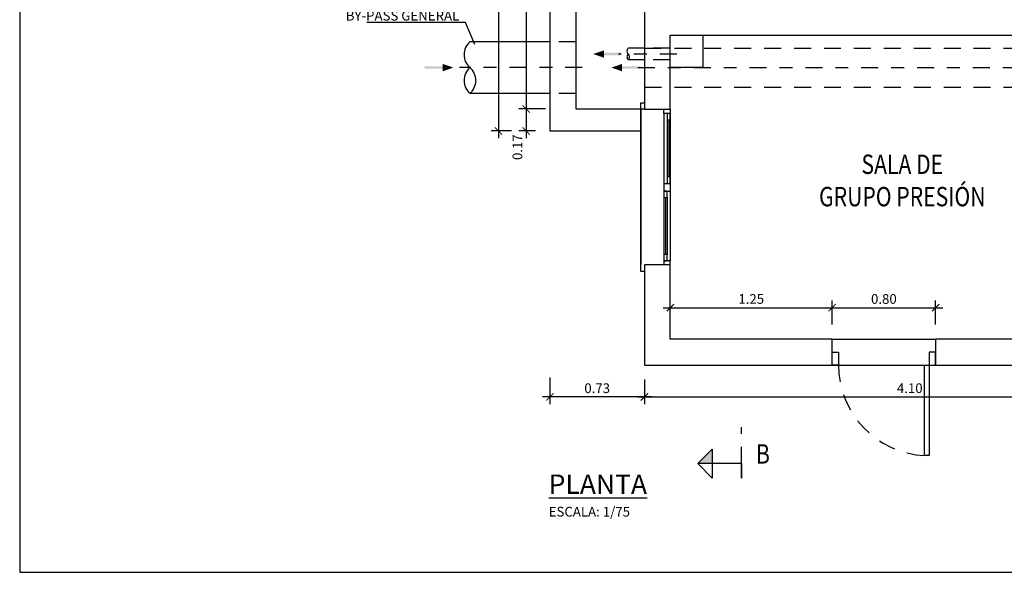
# Model space of a CAD drawing. Units: metres. Extents: x 2.5 to 45.9, y 0.6 to 21.2.
# Drawn here: x 2.5 to 10.1, y 0.6 to 4.9 of the extents above; entities that cross this region are included whole.
import ezdxf
from ezdxf import colors
from ezdxf.entities.mleader import LeaderData, LeaderLine
from ezdxf.math import Vec2, Vec3

# ---------------------------------------------------------------- set-up
doc = ezdxf.new("R2010")
doc.units = ezdxf.units.M
doc.header["$LTSCALE"] = 0.2625
doc.linetypes.add('TRAZO_Y_PUNTO', pattern=[1, 0.5, -0.25, 0, -0.25])
doc.linetypes.add('TRAZOS', pattern=[0.75, 0.5, -0.25])
doc.layers.get('Defpoints').update_dxf_attribs({"color": 1})
doc.layers.add('EQUIPOS ERROR', color=1, linetype='Continuous')
doc.styles.add('acotacion', font='simplex.shx', dxfattribs={"width": 0.8})
doc.styles.add('cotas', font='simplex.shx', dxfattribs={"width": 0.8, "height": 0.075})
doc.styles.add('rotulos', font='arial.ttf', dxfattribs={"height": 0.15})
doc.dimstyles.new('1-75 Standard', dxfattribs={"dimscale": 0.075, "dimtxt": 1, "dimasz": 0.75, "dimexe": 0.75, "dimexo": 1.5, "dimgap": 0.4, "dimtad": 1, "dimzin": 0, "dimdsep": 46, "dimtxsty": 'acotacion', "dimblk": 'ARCHTICK', "dimcen": 1, "dimdle": 0.75, "dimclrd": 1, "dimclre": 1, "dimclrt": 1, "dimazin": 0, "dimtfac": 1, "dimtix": 1, "dimtofl": 0, "dimtmove": 2, "dimatfit": 3, "dimfxl": 2, "dimfxlon": 1, "dimtfill": 1, "dimtolj": 1, "dimtzin": 0, "dimarcsym": 0})

# ---------------------------------------------------------------- blocks, each defined once
blk = doc.blocks.new('_None')
blk = doc.blocks.new('_ArchTick')
at = {"color": 0, "linetype": 'ByBlock', "const_width": 0.15}
blk.add_lwpolyline([(-0.5, -0.5), (0.5, 0.5)], dxfattribs=at)
blk = doc.blocks.new('*D16')
at = {"color": 1, "lineweight": -2}
for p, q in [((7.3137, 2.1327), (7.3137, 1.9421)), ((11.4137, 2.1327), (11.4137, 1.9421)), ((7.2574, 1.9984), (11.4699, 1.9984))]:
    blk.add_line(p, q, dxfattribs=at)
at = {"layer": 'Defpoints', "color": 0}
for p in [(7.3137, 2.2452), (11.4137, 2.2452), (11.4137, 1.9984)]:
    blk.add_point(p, dxfattribs=at)
at = {"color": 1, "lineweight": -2, "xscale": 0.05624999999999999, "yscale": 0.05624999999999999, "zscale": 0.05624999999999999, "rotation": 180}
blk.add_blockref('_ArchTick', (7.3137, 1.9984), dxfattribs=at)
at = {"color": 1, "lineweight": -2, "xscale": 0.05624999999999999, "yscale": 0.05624999999999999, "zscale": 0.05624999999999999}
blk.add_blockref('_ArchTick', (11.4137, 1.9984), dxfattribs=at)
at = {"color": 1, "insert": (9.3637, 2.0659), "char_height": 0.075, "attachment_point": 5, "style": 'acotacion', "bg_fill": 3, "box_fill_scale": 1.1, "bg_fill_color": 256, "bg_fill_true_color": 13158600, "bg_fill_transparency": 0}
blk.add_mtext('\\A1;4.10', dxfattribs=at)
blk = doc.blocks.new('*D17')
at = {"color": 1, "lineweight": -2}
for p, q in [((7.5137, 2.5577), (7.5137, 2.7448)), ((8.7637, 2.5577), (8.7637, 2.7448)), ((7.4574, 2.6886), (8.8199, 2.6886))]:
    blk.add_line(p, q, dxfattribs=at)
at = {"layer": 'Defpoints', "color": 0}
for p in [(8.7637, 2.6886), (7.5137, 2.4452), (8.7637, 2.4452)]:
    blk.add_point(p, dxfattribs=at)
at = {"color": 1, "lineweight": -2, "xscale": 0.05624999999999999, "yscale": 0.05624999999999999, "zscale": 0.05624999999999999, "rotation": 180}
blk.add_blockref('_ArchTick', (7.5137, 2.6886), dxfattribs=at)
at = {"color": 1, "lineweight": -2, "xscale": 0.05624999999999999, "yscale": 0.05624999999999999, "zscale": 0.05624999999999999}
blk.add_blockref('_ArchTick', (8.7637, 2.6886), dxfattribs=at)
at = {"color": 1, "insert": (8.1387, 2.7561), "char_height": 0.075, "attachment_point": 5, "style": 'acotacion', "bg_fill": 3, "box_fill_scale": 1.1, "bg_fill_color": 256, "bg_fill_true_color": 13158600, "bg_fill_transparency": 0}
blk.add_mtext('\\A1;1.25', dxfattribs=at)
blk = doc.blocks.new('*D18')
at = {"color": 1, "lineweight": -2}
for p, q in [((8.7637, 2.5577), (8.7637, 2.7448)), ((9.5637, 2.5577), (9.5637, 2.7448)), ((8.7074, 2.6886), (9.6199, 2.6886))]:
    blk.add_line(p, q, dxfattribs=at)
at = {"layer": 'Defpoints', "color": 0}
for p in [(9.5637, 2.6886), (8.7637, 2.4452), (9.5637, 2.4452)]:
    blk.add_point(p, dxfattribs=at)
at = {"color": 1, "lineweight": -2, "xscale": 0.05624999999999999, "yscale": 0.05624999999999999, "zscale": 0.05624999999999999, "rotation": 180}
blk.add_blockref('_ArchTick', (8.7637, 2.6886), dxfattribs=at)
at = {"color": 1, "lineweight": -2, "xscale": 0.05624999999999999, "yscale": 0.05624999999999999, "zscale": 0.05624999999999999}
blk.add_blockref('_ArchTick', (9.5637, 2.6886), dxfattribs=at)
at = {"color": 1, "insert": (9.1637, 2.7561), "char_height": 0.075, "attachment_point": 5, "style": 'acotacion', "bg_fill": 3, "box_fill_scale": 1.1, "bg_fill_color": 256, "bg_fill_true_color": 13158600, "bg_fill_transparency": 0}
blk.add_mtext('\\A1;0.80', dxfattribs=at)
blk = doc.blocks.new('*D29')
at = {"color": 1, "lineweight": -2}
for p, q in [((6.3995, 10.0514), (6.3995, 4.1689)), ((6.5495, 9.9952), (6.3432, 9.9952)), ((6.5495, 4.2252), (6.3432, 4.2252))]:
    blk.add_line(p, q, dxfattribs=at)
at = {"layer": 'Defpoints', "color": 0}
for p in [(6.7837, 9.9952), (6.3995, 4.2252), (6.7837, 4.2252)]:
    blk.add_point(p, dxfattribs=at)
at = {"color": 1, "lineweight": -2, "xscale": 0.05624999999999999, "yscale": 0.05624999999999999, "zscale": 0.05624999999999999}
for p, rotation in [((6.3995, 9.9952), 90), ((6.3995, 4.2252), 270)]:
    blk.add_blockref('_ArchTick', p, dxfattribs=dict(at, rotation=rotation))
at = {"color": 1, "insert": (6.332, 7.1102), "char_height": 0.075, "attachment_point": 5, "rotation": 90, "style": 'acotacion', "bg_fill": 3, "box_fill_scale": 1.1, "bg_fill_color": 256, "bg_fill_true_color": 13158600, "bg_fill_transparency": 0}
blk.add_mtext('\\A1;5.77', dxfattribs=at)
blk = doc.blocks.new('*D30')
at = {"color": 1, "lineweight": -2}
for p, q in [((6.3995, 4.2814), (6.3995, 3.9989)), ((6.5495, 4.2252), (6.3432, 4.2252)), ((6.4712, 4.0552), (6.3432, 4.0552))]:
    blk.add_line(p, q, dxfattribs=at)
at = {"layer": 'Defpoints', "color": 0}
for p in [(6.7837, 4.2252), (6.5837, 4.0552)]:
    blk.add_point(p, dxfattribs=at)
at = {"color": 1, "lineweight": -2, "xscale": 0.05624999999999999, "yscale": 0.05624999999999999, "zscale": 0.05624999999999999, "rotation": 90}
blk.add_blockref('_ArchTick', (6.3995, 4.2252), dxfattribs=at)
at = {"color": 1, "insert": (6.332, 3.93), "char_height": 0.075, "attachment_point": 5, "rotation": 90, "style": 'acotacion', "bg_fill": 3, "box_fill_scale": 1.1, "bg_fill_color": 256, "bg_fill_true_color": 13158600, "bg_fill_transparency": 0}
blk.add_mtext('\\A1;0.17', dxfattribs=at)
at = {"layer": 'Defpoints', "color": 0}
blk.add_point((6.3995, 4.0552), dxfattribs=at)
at = {"color": 1, "lineweight": -2, "xscale": 0.05624999999999999, "yscale": 0.05624999999999999, "zscale": 0.05624999999999999, "rotation": 270}
blk.add_blockref('_ArchTick', (6.3995, 4.0552), dxfattribs=at)
blk = doc.blocks.new('*D31')
at = {"color": 1, "lineweight": -2}
for p, q in [((6.287, 10.1952), (6.1293, 10.1952)), ((6.1856, 10.2514), (6.1856, 3.9989)), ((6.287, 4.0552), (6.1293, 4.0552))]:
    blk.add_line(p, q, dxfattribs=at)
at = {"layer": 'Defpoints', "color": 0}
for p in [(6.3995, 10.1952), (6.1856, 4.0552), (6.3995, 4.0552)]:
    blk.add_point(p, dxfattribs=at)
at = {"color": 1, "lineweight": -2, "xscale": 0.05624999999999999, "yscale": 0.05624999999999999, "zscale": 0.05624999999999999}
for p, rotation in [((6.1856, 10.1952), 90), ((6.1856, 4.0552), 270)]:
    blk.add_blockref('_ArchTick', p, dxfattribs=dict(at, rotation=rotation))
at = {"color": 1, "insert": (6.1181, 7.1252), "char_height": 0.075, "attachment_point": 5, "rotation": 90, "style": 'acotacion', "bg_fill": 3, "box_fill_scale": 1.1, "bg_fill_color": 256, "bg_fill_true_color": 13158600, "bg_fill_transparency": 0}
blk.add_mtext('\\A1;6.14', dxfattribs=at)
blk = doc.blocks.new('*D36')
at = {"color": 1, "lineweight": -2}
for p, q in [((6.5837, 2.1484), (6.5837, 1.9421)), ((7.3137, 2.1327), (7.3137, 1.9421)), ((7.3699, 1.9984), (6.5274, 1.9984))]:
    blk.add_line(p, q, dxfattribs=at)
at = {"layer": 'Defpoints', "color": 0}
for p in [(6.5837, 4.0552), (7.3137, 2.2452), (6.5837, 1.9984)]:
    blk.add_point(p, dxfattribs=at)
at = {"color": 1, "lineweight": -2, "xscale": 0.05624999999999999, "yscale": 0.05624999999999999, "zscale": 0.05624999999999999, "rotation": 180}
blk.add_blockref('_ArchTick', (6.5837, 1.9984), dxfattribs=at)
at = {"color": 1, "lineweight": -2, "xscale": 0.05624999999999999, "yscale": 0.05624999999999999, "zscale": 0.05624999999999999}
blk.add_blockref('_ArchTick', (7.3137, 1.9984), dxfattribs=at)
at = {"color": 1, "insert": (6.9487, 2.0659), "char_height": 0.075, "attachment_point": 5, "style": 'acotacion', "bg_fill": 3, "box_fill_scale": 1.1, "bg_fill_color": 256, "bg_fill_true_color": 13158600, "bg_fill_transparency": 0}
blk.add_mtext('\\A1;0.73', dxfattribs=at)
blk = doc.blocks.new('VENTANA 1.20')
at = {"color": 255, "linetype": 'Continuous'}
blk.add_wipeout([(-0.6, 0.025), (0.6, 0.025), (0.6, -0.225), (-0.6, -0.225)], dxfattribs=at)
at = {"color": 5, "linetype": 'Continuous'}
blk.add_line((-0.6, 0), (-0.6, -0.2), dxfattribs=at)
at = {"color": 1, "linetype": 'Continuous'}
for p, q in [((0.57, 0), (-0.57, 0)), ((-0.03, -0.05), (-0.03, 0)), ((0.03, -0.05), (0.03, 0)), ((0.52, 0), (0.08, 0)), ((0.57, -0.05), (-0.57, -0.05)), ((-0.08, -0.025), (-0.52, -0.025)), ((-0.08, -0.0375), (-0.52, -0.0375)), ((-0.08, -0.05), (-0.52, -0.05)), ((0.52, -0.0125), (0.08, -0.0125)), ((0.52, -0.025), (0.08, -0.025))]:
    blk.add_line(p, q, dxfattribs=at)
for points in [[(-0.6, 0), (-0.57, 0), (-0.57, -0.05), (-0.6, -0.05)], [(0.6, 0), (0.57, 0), (0.57, -0.05), (0.6, -0.05)], [(0.65, -0.2), (0.65, -0.23), (-0.65, -0.23), (-0.65, -0.2)]]:
    blk.add_lwpolyline(points, dxfattribs=at)
for points in [[(0.08, 0), (0.08, -0.025), (0.03, -0.025), (0.03, 0)], [(0.57, 0), (0.57, -0.025), (0.52, -0.025), (0.52, 0)], [(-0.52, -0.025), (-0.52, -0.05), (-0.57, -0.05), (-0.57, -0.025)], [(-0.03, -0.025), (-0.03, -0.05), (-0.08, -0.05), (-0.08, -0.025)]]:
    blk.add_lwpolyline(points, close=True, dxfattribs=at)
at = {"color": 5, "linetype": 'Continuous'}
blk.add_lwpolyline([(0.6, 0), (0.6, -0.2)], dxfattribs=at)

msp = doc.modelspace()

# ---------------------------------------------------------------- linework, layer by layer
at = {"color": 4}
for p, q in [((6.5837, 10.1952), (6.5837, 4.0552)), ((6.7837, 9.9952), (6.7837, 4.2252)), ((6.5837, 4.0552), (7.3137, 4.0552))]:
    msp.add_line(p, q, dxfattribs=at)
at = {"color": 2, "linetype": 'Continuous'}
for p, q in [((6.5837, 4.7452), (5.9657, 4.7452)), ((7.3137, 4.6952), (7.1887, 4.6952)), ((7.3137, 4.6052), (7.1887, 4.6052)), ((6.5837, 4.3452), (5.9657, 4.3452))]:
    msp.add_line(p, q, dxfattribs=at)
at = {"color": 1, "linetype": 'TRAZOS'}
for p, q in [((6.7837, 4.7452), (6.5837, 4.7452)), ((7.5137, 4.6952), (7.3137, 4.6952)), ((7.5137, 4.6052), (7.3137, 4.6052)), ((6.7837, 4.3452), (6.5837, 4.3452))]:
    msp.add_line(p, q, dxfattribs=at)
at = {"color": 1, "linetype": 'TRAZO_Y_PUNTO'}
for p, q in [((7.5637, 4.6502), (7.1137, 4.6502)), ((6.8337, 4.5452), (5.8837, 4.5452))]:
    msp.add_line(p, q, dxfattribs=at)
at = {"color": 6, "linetype": 'TRAZO_Y_PUNTO'}
msp.add_line((8.0628, 1.4826), (8.0628, 1.7638), dxfattribs=at)
at = {"color": 6, "linetype": 'Continuous'}
for p, q in [((8.0628, 1.4826), (7.8378, 1.4826)), ((8.0628, 1.4826), (8.0628, 1.3701)), ((8.0628, 1.3701), (8.0628, 1.4826))]:
    msp.add_line(p, q, dxfattribs=at)
at = {"color": 2}
msp.add_lwpolyline([(7.5137, 4.7952), (7.7637, 4.7952), (7.7637, 4.5452), (7.5137, 4.5452)], close=True, dxfattribs=at)
at = {"color": 2, "linetype": 'Continuous'}
for points in [[(5.9657, 4.7452, 0.451416), (5.9657, 4.5452, 0.451416), (5.9657, 4.3452, 0.451416), (5.9657, 4.5452, 0.451416)], [(7.1887, 4.6952, 0.451416), (7.1887, 4.6502, 0.451416), (7.1887, 4.6052, 0.451416), (7.1887, 4.6502, 0.451416)]]:
    msp.add_lwpolyline(points, format="xyb", dxfattribs=at)
at = {"color": 4}
msp.add_lwpolyline([(6.7837, 4.2252), (7.3137, 4.2252)], dxfattribs=at)
at = {"color": 3, "linetype": 'Continuous'}
msp.add_lwpolyline([(7.8378, 1.4826), (7.8378, 1.3701), (7.7253, 1.4826), (7.8378, 1.5951), (7.8378, 1.4826), (7.7253, 1.4826)], dxfattribs=at)
for points in [[(7.0004, 4.622), (6.9179, 4.6502), (7.0004, 4.622), (7.0004, 4.6783)], [(7.1392, 4.6408), (7.1392, 4.6595), (7.0004, 4.6408), (7.0004, 4.6595)], [(5.7554, 4.517), (5.8379, 4.5452), (5.7554, 4.517), (5.7554, 4.5733)], [(7.1405, 4.517), (7.058, 4.5452), (7.1405, 4.517), (7.1405, 4.5733)], [(5.6167, 4.5358), (5.6167, 4.5545), (5.7554, 4.5358), (5.7554, 4.5545)], [(7.2793, 4.5358), (7.2793, 4.5545), (7.1405, 4.5358), (7.1405, 4.5545)]]:
    msp.add_solid(points)
msp.add_solid([(7.8378, 1.4826), (7.7253, 1.4826), (7.8378, 1.4826), (7.8378, 1.5951)], dxfattribs=at)
at = {"layer": 'EQUIPOS ERROR', "linetype": 'TRAZOS'}
for p, q in [((7.3137, 4.6952), (12.0837, 4.6952)), ((7.3137, 4.3952), (12.0837, 4.3952))]:
    msp.add_line(p, q, dxfattribs=at)
at = {"layer": 'EQUIPOS ERROR', "linetype": 'TRAZO_Y_PUNTO'}
msp.add_line((7.2637, 4.5452), (12.1337, 4.5452), dxfattribs=at)

# ---------------------------------------------------------------- texts
at = {"color": 4, "linetype": 'Continuous', "style": 'acotacion', "width": 0.8}
msp.add_text('B', height=0.15, dxfattribs=at).set_placement((8.1753, 1.4826))
at = {"insert": (9.3061, 3.6726), "char_height": 0.15, "width": 1.403601, "attachment_point": 5, "style": 'rotulos'}
msp.add_mtext('{\\W0.8;SALA DE\\PGRUPO PRESIÓN}', dxfattribs=at)
at = {"insert": (6.574, 1.3986), "char_height": 0.15, "attachment_point": 1, "style": 'rotulos'}
msp.add_mtext('{\\L\\C3;PLANTA \\P\\H0.5x;\\l\\C1;ESCALA: 1/75}', dxfattribs=at)

# ---------------------------------------------------------------- dimensions: what is measured, and where the dimension line sits
at = {"color": 1}
for base, p1, p2, picture, middle in [((8.7637, 2.6886), (7.5137, 2.4452), (8.7637, 2.4452), '*D17', (8.1387, 2.7561)), ((11.4137, 1.9984), (7.3137, 2.2452), (11.4137, 2.2452), '*D16', (9.3637, 2.0659))]:
    dim = msp.add_linear_dim(base=base, p1=p1, p2=p2, dimstyle='1-75 Standard', dxfattribs=at)
    dim.commit()
    dim.dimension.update_dxf_attribs({"geometry": picture, "text_midpoint": middle})

# ---------------------------------------------------------------- next in the draw order: linework, layer by layer
msp.add_line((8.7637, 2.2452), (9.5637, 2.2452), dxfattribs=at)
at = {"color": 2, "linetype": 'Continuous'}
for points in [[(8.7637, 2.2452), (8.7637, 2.3452), (8.8137, 2.3452), (8.8137, 2.2452)], [(9.5637, 2.2452), (9.5637, 2.3452), (9.5137, 2.3452), (9.5137, 2.2452)], [(9.5137, 2.2452), (9.5137, 1.5452), (9.4787, 1.5452), (9.4787, 2.2452)]]:
    msp.add_lwpolyline(points, close=True, dxfattribs=at)
at = {"color": 1, "linetype": 'TRAZOS'}
msp.add_arc((9.5136, 2.2443), 0.7, 179.9248, 267.13759, dxfattribs=at)

# ---------------------------------------------------------------- next in the draw order: dimensions: what is measured, and where the dimension line sits
at = {"color": 1}
dim = msp.add_linear_dim(base=(6.3995, 4.2252), p1=(6.7837, 9.9952), p2=(6.7837, 4.2252), angle=90, dimstyle='1-75 Standard', dxfattribs=at)
dim.commit()
dim.dimension.update_dxf_attribs({"geometry": '*D29', "text_midpoint": (6.332, 7.1102)})
dim = msp.add_linear_dim(base=(9.5637, 2.6886), p1=(8.7637, 2.4452), p2=(9.5637, 2.4452), dimstyle='1-75 Standard', dxfattribs=at)
dim.commit()
dim.dimension.update_dxf_attribs({"geometry": '*D18', "text_midpoint": (9.1637, 2.7561)})

# ---------------------------------------------------------------- next in the draw order: leaders
ml = msp.add_multileader_mtext('Standard', dxfattribs=at)
ml.set_content('%%C400 DE\\PBY-PASS GENERAL', color=1, style='cotas')
ml.set_leader_properties()
ml.set_arrow_properties(name='NONE')
ml.build(insert=Vec2(0, 0))
ml.multileader.update_dxf_attribs({"text_left_attachment_type": 5, "text_right_attachment_type": 5, "dogleg_length": 0.00714, "arrow_head_size": 0.0844})
ctx = ml.context
ctx.base_point, ctx.char_height, ctx.arrow_head_size, ctx.landing_gap_size, ctx.plane_origin = Vec3(4.9614, 4.8942), 0.075, 0.0844, 0.045, Vec3(4.4546, -2.2453)
ctx.left_attachment, ctx.right_attachment = 5, 5
notes = []
notes.append((ctx, [(0, (1, 1, 0), (5.93, 4.8942), (-1, 0), 0.00714, [(0, [(6.0041, 4.7247)], 0, [])])]))
ctx.mtext.insert = Vec3(5.0064, 5.1092)
ctx.mtext.has_bg_fill, ctx.mtext.bg_color, ctx.mtext.bg_scale_factor, ctx.mtext.bg_transparency, ctx.mtext.use_window_bg_color = 1, -1023410167, 1.5, 0, 1
for ctx, leaders in notes:
    for number, flags, end, landing, length, lines in leaders:
        leader = LeaderData()
        leader.index, (leader.has_last_leader_line, leader.has_dogleg_vector, leader.attachment_direction) = number, flags
        leader.last_leader_point, leader.dogleg_vector, leader.dogleg_length = Vec3(end), Vec3(landing), length
        for number, points, colour, breaks in lines:
            line = LeaderLine()
            line.index, line.vertices, line.color, line.breaks = number, Vec3.list(points), colors.encode_raw_color(colour), breaks
            leader.lines.append(line)
        ctx.leaders.append(leader)

# ---------------------------------------------------------------- next in the draw order: linework, layer by layer
msp.add_line((8.7637, 2.4452), (9.5637, 2.4452), dxfattribs=at)

# ---------------------------------------------------------------- next in the draw order: dimensions: what is measured, and where the dimension line sits
dim = msp.add_linear_dim(base=(6.1856, 4.0552), p1=(6.3995, 10.1952), p2=(6.3995, 4.0552), angle=90, dimstyle='1-75 Standard', dxfattribs=at)
dim.commit()
dim.dimension.update_dxf_attribs({"geometry": '*D31', "text_midpoint": (6.1181, 7.1252)})

# ---------------------------------------------------------------- next in the draw order: dimensions: what is measured, and where the dimension line sits
dim = msp.add_linear_dim(base=(6.3995, 4.0552), p1=(6.7837, 4.2252), p2=(6.5837, 4.0552), angle=90, dimstyle='1-75 Standard', dxfattribs=at)
dim.commit()
dim.dimension.update_dxf_attribs({"geometry": '*D30', "text_midpoint": (6.332, 3.93), "dimtype": 160})

# ---------------------------------------------------------------- next in the draw order: dimensions: what is measured, and where the dimension line sits
dim = msp.add_linear_dim(base=(6.5837, 1.9984), p1=(7.3137, 2.2452), p2=(6.5837, 4.0552), dimstyle='1-75 Standard', dxfattribs=at)
dim.commit()
dim.dimension.update_dxf_attribs({"geometry": '*D36', "text_midpoint": (6.9487, 2.0659)})

# ---------------------------------------------------------------- next in the draw order: linework, layer by layer
at = {"color": 5, "linetype": 'Continuous'}
msp.add_lwpolyline([(9.5637, 2.2452), (11.4137, 2.2452), (11.4137, 4.9952), (7.3137, 4.9952), (7.3137, 2.2452), (8.7637, 2.2452), (8.7637, 2.4452), (7.5137, 2.4452), (7.5137, 4.7952), (11.2137, 4.7952), (11.2137, 2.4452), (9.5637, 2.4452), (9.5637, 2.2452)], dxfattribs=at)
at = {"layer": 'Defpoints', "color": 1}
msp.add_lwpolyline([(32.7533, 21.1625), (2.4868, 21.1625), (2.4868, 0.6422), (32.7533, 0.6422), (32.7533, 21.1625)], dxfattribs=at)

# ---------------------------------------------------------------- next in the draw order: block references
at = {"xscale": -1, "rotation": 270}
msp.add_blockref('VENTANA 1.20', (7.5137, 3.6202), dxfattribs=at)

doc.saveas('drawing.dxf')
